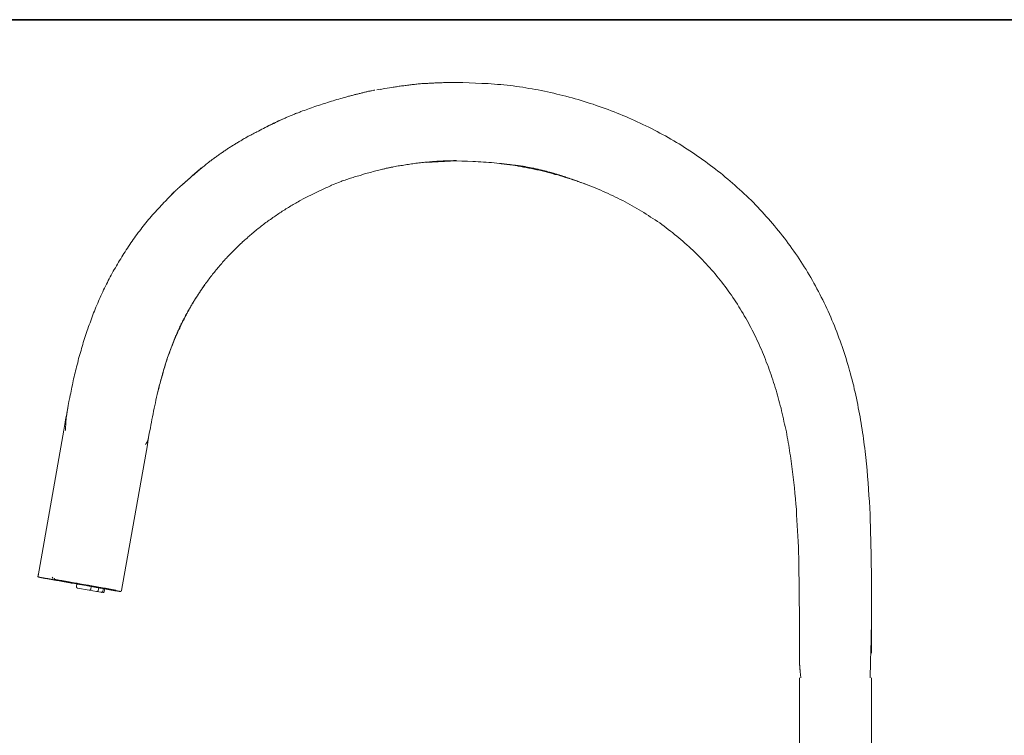
# Model space of a CAD drawing. Units: inches. Extents: x -594 to 823, y -649 to 476.
# Drawn here: x 280 to 494, y 152 to 308 of the extents above; entities that cross this region are included whole.
import ezdxf

# ---------------------------------------------------------------- set-up
doc = ezdxf.new("R2010")
doc.units = ezdxf.units.IN
doc.header["$MEASUREMENT"] = 0
doc.layers.add('图层 1', color=7, linetype='Continuous')

msp = doc.modelspace()

# ---------------------------------------------------------------- linework, layer by layer
at = {"layer": '图层 1', "color": 7, "lineweight": 35}
msp.add_lwpolyline([(823.26, -607.81), (-590.13, -607.81), (-590.13, 307.69), (823.26, 307.69), (823.26, -607.81)], dxfattribs=at)
at = {"layer": '图层 1', "color": 7, "lineweight": 9}
for points in [[(374.93, 294.05), (373.88, 294.05), (373.37, 294.05), (372.83, 294.02), (372.32, 294.02), (372.05, 294.02), (371.78, 293.99), (371.54, 293.99), (371.27, 293.99), (371, 293.99), (370.76, 293.95), (370.49, 293.95), (370.22, 293.95), (369.95, 293.92), (369.71, 293.92), (369.44, 293.92), (369.16, 293.89), (368.93, 293.89), (368.66, 293.85), (368.38, 293.85), (368.15, 293.82), (367.88, 293.82), (367.6, 293.79), (367.37, 293.79), (367.1, 293.75), (366.83, 293.72), (366.59, 293.72), (366.32, 293.69), (366.05, 293.65), (365.81, 293.62), (365.53, 293.62), (365.3, 293.58), (365.03, 293.55), (364.75, 293.51), (364.52, 293.48), (364.25, 293.45), (363.97, 293.41), (363.74, 293.38), (363.47, 293.34), (363.23, 293.31), (362.96, 293.28), (362.68, 293.24), (362.45, 293.21), (362.18, 293.17), (361.9, 293.11), (361.67, 293.07), (361.4, 293.04), (361.16, 293), (360.89, 292.97), (360.38, 292.87), (359.87, 292.8), (359.33, 292.7), (358.31, 292.53)], [(465.07, 170.02), (465.07, 175.51), (465.07, 178.26), (465.07, 181.01), (465.07, 183.76), (465.04, 186.51), (465.04, 187.87), (465, 189.26), (465, 190.61), (464.97, 191.97), (464.93, 193.36), (464.9, 194.72), (464.86, 196.11), (464.83, 197.47), (464.76, 198.85), (464.73, 200.21), (464.66, 201.57), (464.59, 202.96), (464.49, 204.32), (464.42, 205.71), (464.32, 207.07), (464.18, 208.42), (464.09, 209.82), (463.95, 211.17), (463.81, 212.53), (463.71, 213.2), (463.64, 213.88), (463.58, 214.56), (463.48, 215.28), (463.41, 215.96), (463.3, 216.63), (463.2, 217.31), (463.1, 217.99), (463, 218.67), (462.9, 219.35), (462.8, 220.03), (462.66, 220.71), (462.56, 221.39), (462.42, 222.07), (462.32, 222.71), (462.18, 223.38), (462.05, 224.06), (461.91, 224.74), (461.78, 225.42), (461.61, 226.1), (461.47, 226.74), (461.3, 227.43), (461.17, 228.1), (461, 228.75), (460.83, 229.43), (460.66, 230.1), (460.49, 230.75), (460.28, 231.43), (460.12, 232.07), (459.91, 232.75), (459.71, 233.39), (459.54, 234.04), (459.3, 234.72), (459.1, 235.36), (458.89, 236), (458.65, 236.65), (458.45, 237.29), (458.22, 237.94), (457.98, 238.58), (457.74, 239.23), (457.5, 239.87), (457.23, 240.52), (457, 241.16), (456.73, 241.81), (456.45, 242.42), (456.18, 243.06), (455.91, 243.67), (455.64, 244.32), (455.33, 244.93), (455.06, 245.57), (454.75, 246.19), (454.45, 246.79), (454.14, 247.41), (453.84, 248.02), (453.53, 248.63), (453.19, 249.24), (452.89, 249.85), (452.55, 250.46), (452.21, 251.04), (451.87, 251.65), (451.5, 252.22), (451.16, 252.83), (450.82, 253.41), (450.45, 253.99), (450.08, 254.57), (449.7, 255.14), (449.33, 255.72), (448.96, 256.3), (448.55, 256.87), (448.18, 257.41), (447.77, 257.99), (447.36, 258.53), (446.95, 259.08), (446.55, 259.65), (446.14, 260.2), (445.73, 260.74), (445.29, 261.28), (444.85, 261.79), (444.44, 262.34), (444, 262.88), (443.56, 263.38), (443.08, 263.93), (442.65, 264.44), (442.2, 264.95), (441.73, 265.46), (441.29, 265.96), (440.81, 266.47), (440.34, 266.95), (439.86, 267.46), (439.39, 267.93), (438.88, 268.44), (438.4, 268.92), (437.9, 269.39), (437.42, 269.87), (436.91, 270.34), (436.4, 270.78), (435.89, 271.25), (435.38, 271.73), (434.88, 272.17), (434.33, 272.61), (433.82, 273.06), (433.28, 273.5), (432.77, 273.94), (432.23, 274.38), (431.68, 274.78), (431.14, 275.23), (430.6, 275.64), (430.06, 276.04), (429.52, 276.45), (428.97, 276.86), (428.4, 277.27), (427.85, 277.67), (427.28, 278.04), (426.7, 278.45), (426.16, 278.82), (425.58, 279.19), (425, 279.57), (424.43, 279.94), (423.82, 280.32), (423.24, 280.69), (422.67, 281.03), (422.09, 281.37), (421.48, 281.74), (420.9, 282.08), (420.29, 282.42), (419.68, 282.72), (419.07, 283.06), (418.49, 283.4), (417.88, 283.7), (417.27, 284.01), (416.66, 284.32), (416.05, 284.63), (415.41, 284.93), (414.79, 285.23), (414.18, 285.51), (413.54, 285.81), (412.93, 286.08), (412.28, 286.35), (411.67, 286.63), (411.03, 286.9), (410.38, 287.17), (409.77, 287.41), (409.13, 287.68), (408.48, 287.91), (407.84, 288.15), (407.19, 288.39), (406.55, 288.63), (405.9, 288.86), (405.26, 289.07), (404.61, 289.3), (403.94, 289.51), (403.29, 289.71), (402.65, 289.92), (402, 290.12), (401.33, 290.32), (400.68, 290.49), (400, 290.7), (399.36, 290.87), (398.68, 291.04), (398.03, 291.2), (397.36, 291.38), (396.68, 291.54), (396.03, 291.71), (395.35, 291.85), (394.68, 291.99), (394, 292.16), (393.32, 292.29), (392.67, 292.43), (391.99, 292.53), (391.31, 292.67), (390.64, 292.76), (389.96, 292.9), (389.28, 293), (388.6, 293.11), (387.92, 293.17), (387.25, 293.28), (386.57, 293.38), (385.89, 293.45), (385.21, 293.51), (384.5, 293.58), (383.82, 293.62), (383.14, 293.69), (382.46, 293.72), (381.79, 293.79), (381.1, 293.82), (380.4, 293.85), (379.04, 293.92), (377.68, 293.99), (376.29, 294.02), (374.93, 294.05)], [(357.19, 292.39), (356.85, 292.32), (356.48, 292.26), (356.31, 292.22), (356.14, 292.19), (355.97, 292.16), (355.8, 292.12), (355.63, 292.05), (355.43, 292.02), (355.26, 291.99), (355.09, 291.95), (354.89, 291.92), (354.71, 291.85), (354.55, 291.82), (354.34, 291.79), (354.17, 291.75), (353.97, 291.68), (353.8, 291.65), (353.6, 291.58), (353.39, 291.54), (353.22, 291.51), (353.02, 291.44), (352.82, 291.41), (352.65, 291.34), (352.44, 291.31), (352.24, 291.24), (352.07, 291.2), (351.86, 291.14), (351.66, 291.1), (351.46, 291.04), (351.29, 290.97), (351.08, 290.94), (350.88, 290.87), (350.48, 290.76), (350.1, 290.66), (349.7, 290.53), (349.32, 290.43), (348.91, 290.32), (348.51, 290.19), (348.13, 290.08), (347.73, 289.95), (347.32, 289.81), (346.91, 289.71), (346.54, 289.58), (346.13, 289.44), (345.76, 289.34), (345.35, 289.2), (344.94, 289.07), (344.57, 288.94), (344.16, 288.8), (343.79, 288.66), (343.38, 288.53), (343.01, 288.39), (342.6, 288.26), (342.23, 288.12), (341.86, 287.98), (341.45, 287.85), (341.08, 287.71), (340.87, 287.61), (340.7, 287.54), (340.5, 287.47), (340.33, 287.41), (340.13, 287.34), (339.92, 287.27), (339.75, 287.17), (339.55, 287.1), (339.38, 287.03), (339.18, 286.96), (339.01, 286.9), (338.81, 286.79), (338.63, 286.73), (338.43, 286.66), (338.26, 286.56), (338.06, 286.49), (337.89, 286.42), (337.72, 286.32), (337.51, 286.25), (337.34, 286.18), (337.14, 286.08), (336.97, 286.01), (336.8, 285.95), (336.6, 285.85), (336.26, 285.68), (335.88, 285.51), (335.55, 285.33), (335.17, 285.17), (334.84, 285), (334.46, 284.82), (334.12, 284.66), (333.75, 284.49), (333.04, 284.15)], [(357.19, 292.39), (356.95, 292.36)], [(358.31, 292.6), (357.6, 292.43)], [(337.48, 286.22), (336.7, 285.85), (335.95, 285.51), (335.58, 285.33), (335.21, 285.13), (334.84, 284.96), (334.46, 284.79), (334.09, 284.63), (333.72, 284.42), (333.38, 284.25), (333, 284.05), (332.63, 283.88), (332.26, 283.67), (331.89, 283.5), (331.51, 283.3), (331.34, 283.2), (331.14, 283.13), (330.97, 283.03), (330.77, 282.92), (330.6, 282.82), (330.43, 282.72), (330.22, 282.62), (330.05, 282.52), (329.88, 282.45), (329.68, 282.35), (329.51, 282.25), (329.31, 282.15), (329.14, 282.05), (328.97, 281.94), (328.8, 281.84), (328.6, 281.74), (328.42, 281.64), (328.25, 281.54), (328.05, 281.4), (327.88, 281.3), (327.71, 281.2), (327.54, 281.09), (327.34, 280.99), (327.17, 280.89), (327, 280.79), (326.83, 280.65), (326.66, 280.55), (326.46, 280.45), (326.29, 280.35), (326.12, 280.21), (325.95, 280.11), (325.78, 280.01), (325.61, 279.91), (325.4, 279.77), (325.24, 279.67), (325.06, 279.57), (324.89, 279.44), (324.73, 279.33), (324.56, 279.19), (324.39, 279.09), (324.22, 278.99), (324.05, 278.85), (323.88, 278.75), (323.71, 278.62), (323.54, 278.52), (323.37, 278.38), (323.2, 278.28), (323.03, 278.14), (322.86, 278.01), (322.69, 277.91), (322.52, 277.77), (322.35, 277.67), (322.18, 277.53), (322.01, 277.4), (321.84, 277.3), (321.71, 277.16), (321.54, 277.03), (321.36, 276.92), (321.2, 276.79), (321.03, 276.65), (320.86, 276.52), (320.72, 276.42), (320.55, 276.28), (320.38, 276.14), (320.21, 276.01), (320.08, 275.87), (319.91, 275.74), (319.74, 275.64), (319.57, 275.5), (319.43, 275.36), (319.26, 275.23), (319.1, 275.09), (318.79, 274.82), (318.48, 274.55), (318.14, 274.28), (317.84, 274.01), (317.53, 273.74), (317.23, 273.46), (316.92, 273.19), (316.58, 272.92), (315.97, 272.38), (315.36, 271.84)], [(354.24, 273.97), (354.89, 274.18), (355.5, 274.34), (355.84, 274.41), (356.14, 274.51), (356.44, 274.59), (356.79, 274.69), (357.09, 274.75), (357.39, 274.85), (357.73, 274.92), (358.04, 274.99), (358.34, 275.09), (358.68, 275.16), (358.82, 275.19), (358.99, 275.23), (359.16, 275.26), (359.33, 275.29), (359.46, 275.36), (359.63, 275.4), (359.8, 275.43), (359.94, 275.46), (360.11, 275.5), (360.27, 275.53), (360.45, 275.57), (360.58, 275.6), (360.75, 275.64), (360.92, 275.64), (361.09, 275.67), (361.23, 275.7), (361.57, 275.77), (361.87, 275.84), (362.21, 275.91), (362.52, 275.94), (362.85, 276.01), (363.16, 276.04), (363.5, 276.11), (363.8, 276.18), (364.15, 276.21), (364.48, 276.25), (364.79, 276.31), (365.13, 276.35), (365.43, 276.38), (365.77, 276.45), (366.08, 276.48), (366.42, 276.52), (366.76, 276.55), (367.06, 276.59), (367.4, 276.65), (367.71, 276.69), (368.05, 276.72), (368.38, 276.72), (368.69, 276.75), (369.03, 276.79), (369.37, 276.82), (369.68, 276.86), (369.84, 276.86), (370.01, 276.86), (370.18, 276.89), (370.32, 276.89), (370.66, 276.92), (371, 276.92), (371.3, 276.96), (371.64, 276.96), (371.98, 276.99), (372.29, 276.99), (372.62, 276.99), (372.97, 277.03), (373.27, 277.03), (373.61, 277.03), (374.25, 277.06), (374.93, 277.09)], [(368.35, 276.69), (374.93, 276.99)], [(374.93, 276.99), (376.09, 276.96), (377.27, 276.92), (378.43, 276.89), (379, 276.86), (379.62, 276.82), (380.19, 276.79), (380.77, 276.75), (381.35, 276.72), (381.92, 276.69), (382.53, 276.62), (383.11, 276.59), (383.68, 276.52), (384.26, 276.45), (384.84, 276.38), (385.42, 276.31), (385.99, 276.25), (386.6, 276.14), (387.18, 276.07), (387.76, 275.97), (388.33, 275.87), (388.91, 275.77), (389.49, 275.67), (390.06, 275.57), (390.64, 275.43), (391.18, 275.33), (391.76, 275.19), (392.33, 275.09), (392.91, 274.96), (393.49, 274.82), (394.07, 274.69), (394.61, 274.55), (395.19, 274.38), (395.76, 274.24), (396.3, 274.07), (396.88, 273.94), (397.46, 273.77), (398, 273.6), (398.58, 273.43), (399.12, 273.26), (399.7, 273.09), (400.24, 272.88), (400.79, 272.72), (401.36, 272.51), (401.9, 272.34), (402.45, 272.14), (402.99, 271.93), (403.53, 271.73), (404.07, 271.49), (404.65, 271.29), (405.19, 271.05), (405.7, 270.85), (406.24, 270.61), (406.78, 270.38), (407.33, 270.14), (407.87, 269.9), (408.38, 269.66), (408.92, 269.39), (409.43, 269.15), (409.97, 268.88), (410.48, 268.65), (411.03, 268.37), (411.53, 268.1), (412.05, 267.83), (412.55, 267.52), (413.06, 267.25), (413.57, 266.95), (414.08, 266.68), (414.59, 266.37), (415.1, 266.07), (415.61, 265.76), (416.08, 265.46), (416.59, 265.15), (417.07, 264.81), (417.57, 264.51), (418.05, 264.17), (418.53, 263.83), (419.04, 263.52), (419.51, 263.18), (419.99, 262.81), (420.42, 262.47), (420.9, 262.13), (421.38, 261.76), (421.85, 261.42), (422.29, 261.04), (422.73, 260.67), (423.21, 260.3), (423.65, 259.92), (424.09, 259.55), (424.53, 259.14), (424.97, 258.77), (425.42, 258.36), (425.82, 257.95), (426.26, 257.58), (426.67, 257.18), (427.11, 256.77), (427.52, 256.33), (427.92, 255.92), (428.33, 255.51), (428.73, 255.07), (429.14, 254.67), (429.52, 254.23), (429.92, 253.79), (430.3, 253.34), (430.7, 252.9), (431.08, 252.46), (431.45, 251.98), (431.82, 251.54), (432.16, 251.1), (432.53, 250.63), (432.91, 250.15), (433.25, 249.71), (433.59, 249.24), (433.93, 248.76), (434.27, 248.29), (434.61, 247.81), (434.94, 247.3), (435.28, 246.83), (435.59, 246.35), (435.93, 245.85), (436.24, 245.33), (436.54, 244.86), (436.84, 244.35), (437.15, 243.84), (437.42, 243.33), (437.73, 242.83), (438.03, 242.32), (438.3, 241.81), (438.57, 241.3), (438.84, 240.79), (439.12, 240.25), (439.39, 239.74), (439.62, 239.2), (439.9, 238.69), (440.13, 238.14), (440.4, 237.63), (440.64, 237.09), (440.88, 236.55), (441.12, 236), (441.35, 235.46), (441.56, 234.95), (441.8, 234.41), (442, 233.87), (442.2, 233.29), (442.44, 232.75), (442.65, 232.21), (442.81, 231.66), (443.02, 231.12), (443.22, 230.55), (443.43, 230), (443.59, 229.46), (443.76, 228.88), (443.97, 228.34), (444.14, 227.77), (444.31, 227.22), (444.48, 226.64), (444.61, 226.1), (444.78, 225.52), (444.95, 224.95), (445.09, 224.4), (445.22, 223.83), (445.39, 223.25), (445.53, 222.71), (445.66, 222.13), (445.8, 221.55), (445.94, 220.98), (446.03, 220.4), (446.17, 219.82), (446.31, 219.28), (446.41, 218.7), (446.55, 218.13), (446.65, 217.55), (446.75, 216.97), (446.85, 216.4), (446.95, 215.82), (447.06, 215.24), (447.16, 214.67), (447.26, 214.09), (447.33, 213.51), (447.43, 212.93), (447.53, 212.36), (447.6, 211.75), (447.77, 210.6), (447.91, 209.44), (448.04, 208.29), (448.18, 207.1), (448.31, 205.95), (448.41, 204.79), (448.51, 203.6), (448.62, 202.45), (448.72, 201.3), (448.78, 200.11), (448.85, 198.96), (448.92, 197.77), (448.99, 196.62), (449.06, 195.43), (449.09, 194.28), (449.16, 193.09), (449.19, 191.93), (449.23, 190.75), (449.26, 189.59), (449.29, 188.41), (449.29, 187.26), (449.33, 186.07), (449.33, 184.92), (449.36, 183.73), (449.36, 181.39), (449.4, 179.04), (449.4, 176.7), (449.4, 174.36), (449.4, 169.68)], [(384.23, 276.45), (384.4, 276.42), (384.47, 276.42), (384.53, 276.42), (384.63, 276.42), (384.7, 276.38), (384.8, 276.38), (384.87, 276.38), (384.94, 276.38), (384.98, 276.35), (385.01, 276.35), (385.07, 276.35), (385.11, 276.35), (385.14, 276.35), (385.21, 276.35), (385.25, 276.35), (385.28, 276.31), (385.35, 276.31), (385.38, 276.31), (385.45, 276.31), (385.48, 276.31), (385.55, 276.31), (385.58, 276.28), (385.65, 276.28), (385.72, 276.28), (385.76, 276.28), (385.82, 276.28), (385.86, 276.25), (385.92, 276.25), (385.99, 276.25), (386.06, 276.25), (386.09, 276.25), (386.16, 276.25), (386.23, 276.21), (386.3, 276.21), (386.36, 276.21), (386.4, 276.21), (386.47, 276.21), (386.54, 276.18), (386.6, 276.18), (386.67, 276.18), (386.74, 276.18), (386.81, 276.14), (386.87, 276.14), (386.94, 276.14), (387.01, 276.14), (387.11, 276.11), (387.18, 276.11), (387.25, 276.11), (387.32, 276.11), (387.38, 276.07), (387.45, 276.07), (387.55, 276.07), (387.62, 276.07), (387.69, 276.04), (387.76, 276.04), (387.86, 276.04), (387.92, 276.01), (388.03, 276.01), (388.1, 276.01), (388.17, 275.97), (388.26, 275.97), (388.33, 275.97), (388.43, 275.94), (388.5, 275.94), (388.6, 275.94), (388.67, 275.91), (388.77, 275.91), (388.84, 275.91), (388.94, 275.87), (389.01, 275.87), (389.11, 275.84), (389.18, 275.84), (389.28, 275.84), (389.38, 275.8), (389.45, 275.8), (389.55, 275.77), (389.65, 275.77), (389.73, 275.77), (389.83, 275.74), (390, 275.7), (390.2, 275.67), (390.36, 275.64), (390.54, 275.6), (390.74, 275.57), (390.91, 275.53), (391.12, 275.5), (391.31, 275.46), (391.49, 275.43), (391.69, 275.4), (391.86, 275.36), (392.07, 275.29), (392.23, 275.26), (392.44, 275.23), (392.61, 275.19), (392.81, 275.16), (392.98, 275.09), (393.15, 275.06), (393.35, 275.02), (393.52, 274.96), (393.73, 274.92), (393.9, 274.88), (394.07, 274.82), (394.27, 274.78), (394.44, 274.75), (394.61, 274.69), (394.78, 274.65), (394.98, 274.59), (395.15, 274.55), (395.32, 274.48), (395.49, 274.45), (395.66, 274.41), (395.83, 274.34), (396, 274.31), (396.17, 274.24), (396.34, 274.21), (396.51, 274.14), (396.68, 274.11), (396.85, 274.04), (397.02, 274.01), (397.19, 273.94), (397.36, 273.9), (397.49, 273.83), (397.66, 273.8), (397.83, 273.74), (398, 273.7), (398.14, 273.63), (398.3, 273.6), (398.48, 273.53), (398.61, 273.5), (398.78, 273.43), (398.92, 273.36), (399.09, 273.33), (399.26, 273.26), (399.39, 273.23), (399.53, 273.16), (399.7, 273.12), (399.83, 273.06), (400, 273.02), (400.14, 272.95), (400.27, 272.92), (400.45, 272.85), (400.58, 272.82), (400.72, 272.75), (400.85, 272.72), (401.02, 272.65), (401.16, 272.61), (401.29, 272.55), (401.43, 272.51), (401.56, 272.44), (401.7, 272.41), (401.87, 272.34), (402, 272.31), (402.14, 272.24), (402.41, 272.14), (402.68, 272.03), (402.96, 271.93), (403.5, 271.73)], [(307.76, 215.28), (307.97, 216.54), (308.17, 217.75), (308.41, 218.98), (308.51, 219.58), (308.65, 220.2), (308.75, 220.81), (308.88, 221.42), (308.99, 222.03), (309.12, 222.64), (309.22, 223.25), (309.36, 223.86), (309.5, 224.47), (309.63, 225.05), (309.76, 225.66), (309.9, 226.27), (310.07, 226.88), (310.21, 227.49), (310.34, 228.1), (310.51, 228.68), (310.68, 229.29), (310.85, 229.9), (311.02, 230.48), (311.19, 231.09), (311.36, 231.7), (311.53, 232.28), (311.73, 232.89), (311.94, 233.46), (312.1, 234.04), (312.31, 234.65), (312.44, 234.92), (312.54, 235.22), (312.65, 235.53), (312.75, 235.8), (312.85, 236.11), (312.95, 236.41), (313.09, 236.68), (313.19, 236.99), (313.29, 237.26), (313.43, 237.57), (313.53, 237.84), (313.67, 238.14), (313.76, 238.41), (313.9, 238.72), (314.01, 238.99), (314.14, 239.26), (314.28, 239.57), (314.38, 239.84), (314.51, 240.15), (314.65, 240.42), (314.79, 240.69), (314.92, 240.99), (315.06, 241.27), (315.2, 241.54), (315.33, 241.81), (315.47, 242.11), (315.6, 242.38), (315.73, 242.65), (315.87, 242.93), (316.01, 243.2), (316.17, 243.47), (316.31, 243.78), (316.45, 244.05), (316.62, 244.32), (316.75, 244.59), (316.92, 244.86), (317.06, 245.14), (317.23, 245.41), (317.36, 245.68), (317.53, 245.91), (317.7, 246.19), (317.84, 246.45), (318.01, 246.73), (318.18, 247), (318.35, 247.27), (318.52, 247.51), (318.69, 247.78), (318.86, 248.05), (319.03, 248.32), (319.2, 248.56), (319.36, 248.83), (319.53, 249.07), (319.7, 249.34), (319.87, 249.58), (320.08, 249.85), (320.25, 250.09), (320.42, 250.36), (320.62, 250.6), (320.79, 250.87), (320.96, 251.1), (321.16, 251.38), (321.33, 251.61), (321.54, 251.85), (321.74, 252.09), (321.91, 252.36), (322.11, 252.6), (322.32, 252.83), (322.52, 253.07), (322.69, 253.31), (322.89, 253.55), (323.1, 253.79), (323.3, 254.02), (323.51, 254.26), (323.71, 254.5), (323.91, 254.73), (324.11, 254.97), (324.32, 255.21), (324.52, 255.45), (324.73, 255.69), (324.96, 255.89), (325.16, 256.13), (325.37, 256.36), (325.57, 256.57), (325.81, 256.8), (326.02, 257.04), (326.22, 257.24), (326.46, 257.48), (326.66, 257.68), (326.9, 257.92), (327.1, 258.13), (327.34, 258.33), (327.58, 258.57), (327.78, 258.77), (328.02, 258.98), (328.25, 259.21), (328.46, 259.42), (328.69, 259.62), (328.93, 259.82), (329.17, 260.03), (329.41, 260.23), (329.65, 260.47), (329.85, 260.67), (330.09, 260.87), (330.32, 261.04), (330.56, 261.25), (330.8, 261.45), (331.04, 261.65), (331.31, 261.86), (331.55, 262.07), (331.78, 262.24), (332.02, 262.43), (332.26, 262.64), (332.49, 262.84), (332.77, 263.02), (333, 263.21), (333.24, 263.38), (333.51, 263.59), (333.75, 263.76), (333.99, 263.96), (334.25, 264.13), (334.5, 264.3), (334.77, 264.51), (335, 264.68), (335.28, 264.84), (335.51, 265.02), (335.78, 265.22), (336.02, 265.39), (336.29, 265.56), (336.56, 265.73), (336.8, 265.9), (337.07, 266.07), (337.34, 266.24), (337.62, 266.4), (337.85, 266.57), (338.13, 266.71), (338.4, 266.88), (338.67, 267.05), (338.94, 267.22), (339.21, 267.36), (339.45, 267.52), (339.72, 267.7), (339.99, 267.83), (340.26, 268), (340.53, 268.13), (340.81, 268.31), (341.08, 268.44), (341.62, 268.75), (342.2, 269.02), (342.74, 269.32), (343.28, 269.59), (343.86, 269.87), (344.4, 270.14), (344.98, 270.41), (345.52, 270.68), (346.1, 270.95), (346.67, 271.22), (346.95, 271.33), (347.22, 271.46), (347.52, 271.6), (347.79, 271.73), (348.1, 271.84), (348.37, 271.97), (348.68, 272.07), (348.95, 272.2), (349.25, 272.31), (349.53, 272.41), (349.83, 272.55), (350.1, 272.65), (350.41, 272.75), (350.71, 272.85), (350.98, 272.95), (351.29, 273.06), (351.59, 273.16), (351.86, 273.26), (352.17, 273.33), (352.48, 273.43), (352.78, 273.53), (353.05, 273.6), (353.36, 273.67), (353.66, 273.77), (354.27, 273.9)], [(319.57, 275.53), (319.5, 275.46), (319.4, 275.4), (319.3, 275.33), (319.26, 275.29), (319.23, 275.26), (319.2, 275.23), (319.13, 275.16), (319.1, 275.12), (319.06, 275.09), (318.99, 275.06), (318.96, 275.02), (318.92, 274.99), (318.89, 274.96), (318.82, 274.92), (318.79, 274.88), (318.76, 274.82), (318.69, 274.78), (318.65, 274.75), (318.58, 274.72), (318.55, 274.69), (318.52, 274.65), (318.48, 274.62), (318.45, 274.59), (318.42, 274.55), (318.38, 274.55), (318.35, 274.51), (318.35, 274.48), (318.31, 274.48), (318.28, 274.45), (318.28, 274.41), (318.25, 274.41), (318.21, 274.38), (318.18, 274.38), (318.18, 274.34), (318.14, 274.31), (318.11, 274.31), (318.08, 274.28), (318.08, 274.24), (318.04, 274.24), (318.01, 274.21), (317.98, 274.18), (317.94, 274.14), (317.91, 274.11), (317.87, 274.11), (317.87, 274.07), (317.84, 274.04), (317.8, 274.01), (317.77, 274.01), (317.73, 273.97), (317.73, 273.94), (317.7, 273.94), (317.67, 273.9), (317.64, 273.87), (317.6, 273.83), (317.57, 273.8), (317.53, 273.77), (317.5, 273.74), (317.46, 273.74), (317.43, 273.7), (317.43, 273.67), (317.4, 273.63), (317.36, 273.63), (317.33, 273.6), (317.3, 273.56), (317.26, 273.53), (317.26, 273.5), (317.23, 273.5), (317.19, 273.46), (317.16, 273.43), (317.13, 273.4), (317.1, 273.4), (317.06, 273.36), (317.02, 273.33), (316.99, 273.29), (316.99, 273.26), (316.96, 273.23), (316.92, 273.23), (316.89, 273.19), (316.82, 273.12), (316.75, 273.09), (316.69, 273.02), (316.65, 272.95), (316.58, 272.92), (316.51, 272.85), (316.45, 272.78), (316.38, 272.75), (316.25, 272.61), (316.11, 272.51), (316.01, 272.38), (315.94, 272.34), (315.87, 272.28), (315.8, 272.2), (315.73, 272.17), (315.67, 272.1), (315.6, 272.03), (315.57, 272), (315.53, 271.97), (315.5, 271.93), (315.47, 271.9), (315.43, 271.9), (315.39, 271.87), (315.36, 271.84), (315.33, 271.8), (315.29, 271.8), (315.26, 271.77), (315.23, 271.73), (315.23, 271.7), (315.2, 271.66), (315.16, 271.66), (315.12, 271.63), (315.09, 271.6), (315.06, 271.56), (315.02, 271.56), (314.99, 271.53), (314.99, 271.49), (314.95, 271.46), (314.92, 271.46), (314.89, 271.43), (314.85, 271.39), (314.82, 271.39), (314.82, 271.36), (314.79, 271.33), (314.75, 271.29), (314.72, 271.29), (314.68, 271.25), (314.68, 271.22), (314.65, 271.22), (314.61, 271.19), (314.58, 271.15), (314.55, 271.15), (314.55, 271.12), (314.51, 271.09), (314.48, 271.05), (314.45, 271.05), (314.45, 271.02), (314.41, 271.02), (314.38, 270.98), (314.34, 270.95), (314.31, 270.92), (314.28, 270.89), (314.24, 270.89), (314.24, 270.85), (314.21, 270.82), (314.17, 270.82), (314.17, 270.78), (314.14, 270.75), (314.11, 270.75), (314.11, 270.71), (314.07, 270.71), (314.04, 270.68), (314.01, 270.65), (313.97, 270.61), (313.94, 270.61), (313.94, 270.58), (313.9, 270.55), (313.87, 270.51), (313.84, 270.51), (313.8, 270.44), (313.76, 270.41), (313.7, 270.38), (313.67, 270.34), (313.63, 270.31), (313.6, 270.27), (313.53, 270.24), (313.49, 270.21), (313.46, 270.14), (313.43, 270.1), (313.39, 270.07), (313.36, 270.03), (313.29, 270), (313.26, 269.97), (313.22, 269.93), (313.16, 269.87), (313.06, 269.8), (312.99, 269.7)], [(313.57, 270.24), (312.95, 269.59), (312.31, 268.92), (311.7, 268.27), (311.36, 267.93), (311.05, 267.63), (310.75, 267.29), (310.44, 266.95), (310.13, 266.61), (309.83, 266.27), (309.53, 265.93), (309.22, 265.62), (308.91, 265.28), (308.61, 264.95), (308.31, 264.57), (308.04, 264.24), (307.73, 263.89), (307.43, 263.55), (307.15, 263.18), (306.88, 262.84), (306.58, 262.47), (306.31, 262.13), (306.03, 261.76), (305.76, 261.42), (305.49, 261.04), (305.22, 260.67), (304.95, 260.3), (304.68, 259.92), (304.44, 259.55), (304.17, 259.18), (303.93, 258.81), (303.66, 258.43), (303.42, 258.06), (303.15, 257.68), (302.91, 257.27), (302.68, 256.9), (302.44, 256.53), (302.2, 256.13), (301.97, 255.75), (301.72, 255.38), (301.49, 254.97), (301.25, 254.57), (301.05, 254.19), (300.81, 253.79), (300.57, 253.41), (300.37, 253.01), (300.13, 252.6), (299.93, 252.19), (299.72, 251.79), (299.49, 251.41), (299.28, 251), (299.08, 250.6), (298.87, 250.19), (298.67, 249.78), (298.47, 249.37), (298.27, 248.97), (298.1, 248.56), (297.89, 248.15), (297.69, 247.71), (297.52, 247.3), (297.32, 246.9), (297.15, 246.49), (296.97, 246.09), (296.81, 245.64), (296.6, 245.23), (296.43, 244.79), (296.27, 244.38), (296.09, 243.98), (295.93, 243.54), (295.79, 243.13), (295.62, 242.69), (295.45, 242.28), (295.31, 241.84), (295.15, 241.4), (295.01, 240.99), (294.84, 240.55), (294.7, 240.15), (294.57, 239.7), (294.4, 239.26), (294.26, 238.82), (294.13, 238.41), (293.99, 237.97), (293.85, 237.53), (293.72, 237.09), (293.58, 236.65), (293.48, 236.24), (293.35, 235.8), (293.21, 235.36), (293.11, 234.92), (292.97, 234.48), (292.84, 234.04), (292.73, 233.6), (292.63, 233.16), (292.49, 232.72), (292.4, 232.28), (292.3, 231.84), (292.19, 231.39), (292.09, 230.95), (291.96, 230.51), (291.86, 230.07), (291.75, 229.63), (291.68, 229.18), (291.58, 228.75), (291.48, 228.31), (291.38, 227.87), (291.28, 227.43), (291.21, 226.98), (291.11, 226.54), (291.01, 226.07), (290.94, 225.62), (290.73, 224.74), (290.56, 223.86), (290.43, 222.94), (290.26, 222.07), (290.09, 221.18), (289.92, 220.26), (289.61, 218.5)], [(310.04, 226.81), (310.24, 227.56), (310.31, 227.93), (310.41, 228.31), (310.51, 228.71), (310.61, 229.08), (310.71, 229.46), (310.81, 229.83), (310.88, 230.03), (310.92, 230.24), (310.99, 230.41), (311.02, 230.62), (311.08, 230.82), (311.12, 230.98), (311.19, 231.19), (311.26, 231.39), (311.29, 231.56), (311.36, 231.77), (311.43, 231.97), (311.46, 232.14), (311.53, 232.34), (311.6, 232.55), (311.66, 232.72), (311.7, 232.92), (311.76, 233.12), (311.83, 233.33), (311.9, 233.5), (311.97, 233.7), (312.04, 233.9), (312.1, 234.07), (312.14, 234.28), (312.21, 234.48), (312.27, 234.65), (312.34, 234.85), (312.41, 235.06), (312.48, 235.26), (312.54, 235.43), (312.61, 235.63), (312.68, 235.84), (312.78, 236), (312.85, 236.21), (312.92, 236.41), (312.99, 236.59), (313.06, 236.78), (313.12, 236.99), (313.22, 237.16), (313.29, 237.36), (313.36, 237.57), (313.43, 237.77), (313.53, 237.94), (313.6, 238.14), (313.67, 238.35), (313.76, 238.52), (313.84, 238.72), (313.9, 238.89), (314.01, 239.09), (314.07, 239.3), (314.17, 239.47), (314.24, 239.67), (314.34, 239.87), (314.41, 240.04), (314.51, 240.25), (314.61, 240.42), (314.68, 240.62), (314.79, 240.82), (314.85, 240.99), (314.95, 241.2), (315.06, 241.37), (315.12, 241.57), (315.23, 241.74), (315.33, 241.94), (315.43, 242.11), (315.5, 242.32), (315.6, 242.48), (315.7, 242.69), (315.8, 242.86), (315.9, 243.06), (315.97, 243.23), (316.07, 243.4), (316.17, 243.6), (316.28, 243.78), (316.38, 243.95), (316.48, 244.15), (316.58, 244.32), (316.69, 244.49), (316.79, 244.69), (316.89, 244.86), (316.99, 245.03), (317.1, 245.2), (317.19, 245.37), (317.3, 245.57), (317.4, 245.74), (317.5, 245.91), (317.6, 246.09), (317.7, 246.25), (317.8, 246.42), (317.91, 246.59), (318.01, 246.76), (318.11, 246.93), (318.21, 247.1), (318.31, 247.27), (318.42, 247.41), (318.55, 247.58), (318.65, 247.75), (318.76, 247.91), (318.86, 248.05), (318.96, 248.22), (319.06, 248.39), (319.16, 248.53), (319.26, 248.7), (319.36, 248.83), (319.47, 248.97), (319.57, 249.14), (319.67, 249.27), (319.77, 249.44), (319.87, 249.58), (320.08, 249.85), (320.28, 250.15)], [(319.67, 249.27), (320.28, 250.15)], [(311.49, 232.17), (312.17, 234.28)], [(310.04, 226.81), (310.48, 228.58)], [(290.5, 223.49), (290.46, 223.18), (290.43, 223.02), (290.4, 222.84), (290.36, 222.71), (290.36, 222.54), (290.33, 222.47), (290.33, 222.4), (290.33, 222.3), (290.29, 222.23), (290.29, 222.17), (290.29, 222.07), (290.26, 221.99), (290.26, 221.93), (290.26, 221.83), (290.23, 221.76), (290.23, 221.69), (290.23, 221.59), (290.19, 221.52), (290.19, 221.45), (290.19, 221.39), (290.16, 221.28), (290.16, 221.21), (290.16, 221.15), (290.16, 221.04), (290.12, 220.98), (290.12, 220.91), (290.12, 220.81), (290.12, 220.74), (290.09, 220.67), (290.09, 220.57), (290.09, 220.5), (290.09, 220.44), (290.09, 220.33), (290.05, 220.26), (290.05, 220.2), (290.05, 220.09), (290.05, 220.03), (290.05, 219.96), (290.02, 219.86), (290.02, 219.79), (290.02, 219.72), (290.02, 219.62), (290.02, 219.55), (290.02, 219.48), (289.99, 219.39), (289.99, 219.22), (289.99, 219.08), (289.99, 218.91), (289.95, 218.74), (289.95, 218.43)], [(289.61, 218.5), (284.05, 186.88)], [(307.36, 215.38), (307.36, 215.41), (307.39, 215.45), (307.43, 215.48), (307.46, 215.51), (307.46, 215.55), (307.49, 215.55), (307.49, 215.58), (307.49, 215.62), (307.53, 215.62), (307.53, 215.65), (307.56, 215.65), (307.56, 215.68), (307.56, 215.72), (307.6, 215.72), (307.6, 215.75), (307.63, 215.78), (307.63, 215.82), (307.66, 215.82), (307.66, 215.85), (307.66, 215.89), (307.7, 215.89), (307.7, 215.92), (307.73, 215.96), (307.73, 215.99), (307.76, 216.02), (307.76, 216.05), (307.8, 216.09), (307.8, 216.13), (307.8, 216.16), (307.83, 216.16), (307.83, 216.19), (307.83, 216.23), (307.87, 216.26), (307.87, 216.3), (307.87, 216.33), (307.9, 216.33), (307.9, 216.36), (307.9, 216.4), (307.9, 216.43), (307.94, 216.43), (307.94, 216.46), (307.94, 216.5), (307.94, 216.54), (307.94, 216.57), (307.97, 216.57), (307.97, 216.6), (307.97, 216.63), (307.97, 216.67), (308, 216.7), (308, 216.73), (308, 216.8), (308.04, 216.83)], [(307.76, 215.28), (302.17, 183.69)], [(284.12, 187.32), (283.98, 186.61)], [(284.7, 186.47), (283.98, 186.61)], [(284.05, 186.88), (284.05, 186.85), (284.05, 186.81), (284.05, 186.78), (284.05, 186.74), (284.05, 186.71), (284.08, 186.71), (284.08, 186.68), (284.08, 186.64), (284.12, 186.64), (284.12, 186.61), (284.15, 186.61), (284.15, 186.58), (284.19, 186.58), (284.22, 186.58), (284.22, 186.54), (284.25, 186.54), (284.29, 186.54)], [(285.14, 186.4), (285.1, 186.4), (285.07, 186.4), (285.03, 186.4), (285, 186.4), (284.97, 186.4), (284.93, 186.44), (284.9, 186.44), (284.87, 186.44), (284.83, 186.44), (284.8, 186.44), (284.76, 186.44), (284.76, 186.47), (284.73, 186.47), (284.7, 186.47), (284.66, 186.47), (284.63, 186.47), (284.6, 186.47), (284.56, 186.47), (284.56, 186.51), (284.52, 186.51), (284.49, 186.51), (284.46, 186.51), (284.42, 186.51), (284.39, 186.51), (284.39, 186.54), (284.36, 186.54), (284.32, 186.54), (284.29, 186.54)], [(293.99, 184.81), (293.75, 184.88), (293.51, 184.92), (293.41, 184.95), (293.28, 184.95), (293.18, 184.98), (293.04, 184.98), (292.9, 185.02), (292.8, 185.05), (292.67, 185.05), (292.56, 185.08), (292.43, 185.12), (292.3, 185.12), (292.19, 185.15), (292.06, 185.18), (291.92, 185.18), (291.82, 185.22), (291.55, 185.25), (291.31, 185.28), (291.18, 185.32), (291.04, 185.35), (290.94, 185.35), (290.8, 185.39), (290.67, 185.42), (290.63, 185.42), (290.56, 185.42), (290.5, 185.46), (290.43, 185.46), (290.36, 185.46), (290.33, 185.49), (290.26, 185.49), (290.19, 185.49), (290.12, 185.52), (290.09, 185.52), (290.02, 185.52), (289.95, 185.52), (289.88, 185.55), (289.85, 185.55), (289.78, 185.55), (289.71, 185.59), (289.68, 185.59), (289.61, 185.59), (289.55, 185.63), (289.51, 185.63), (289.45, 185.63), (289.41, 185.63), (289.34, 185.66), (289.31, 185.66), (289.24, 185.66), (289.21, 185.66), (289.14, 185.69), (289.1, 185.69), (289.04, 185.69), (289, 185.69), (288.97, 185.73), (288.9, 185.73), (288.87, 185.73), (288.8, 185.73), (288.77, 185.76), (288.73, 185.76), (288.7, 185.76), (288.63, 185.76), (288.6, 185.8), (288.56, 185.8), (288.53, 185.8), (288.46, 185.8), (288.43, 185.8), (288.39, 185.83), (288.36, 185.83), (288.33, 185.83), (288.26, 185.83), (288.22, 185.83), (288.19, 185.86), (288.15, 185.86), (288.12, 185.86), (288.09, 185.86), (288.05, 185.86), (288.02, 185.9), (287.99, 185.9), (287.95, 185.9), (287.92, 185.9), (287.88, 185.9), (287.85, 185.9), (287.82, 185.93), (287.78, 185.93), (287.75, 185.93), (287.71, 185.93), (287.68, 185.93), (287.65, 185.93), (287.61, 185.96), (287.58, 185.96), (287.55, 185.96), (287.51, 185.96), (287.48, 185.96), (287.44, 186), (287.41, 186), (287.37, 186), (287.34, 186), (287.31, 186), (287.27, 186), (287.24, 186.03), (287.2, 186.03), (287.17, 186.03), (287.14, 186.03), (287.1, 186.03), (287.07, 186.03), (287.03, 186.07), (287, 186.07), (286.97, 186.07), (286.93, 186.07), (286.9, 186.07), (286.87, 186.07), (286.87, 186.1), (286.83, 186.1), (286.8, 186.1), (286.77, 186.1), (286.73, 186.1), (286.7, 186.1), (286.66, 186.13), (286.63, 186.13), (286.56, 186.13), (286.53, 186.13), (286.49, 186.13), (286.46, 186.17), (286.42, 186.17), (286.39, 186.17), (286.33, 186.17), (286.29, 186.17), (286.25, 186.2), (286.22, 186.2), (286.19, 186.2), (286.15, 186.2), (286.12, 186.2), (286.09, 186.23), (286.05, 186.23), (286.02, 186.23), (285.99, 186.23), (285.95, 186.23), (285.92, 186.23), (285.88, 186.27), (285.85, 186.27), (285.82, 186.27), (285.78, 186.27), (285.75, 186.27), (285.71, 186.27), (285.71, 186.3), (285.68, 186.3), (285.65, 186.3), (285.61, 186.3), (285.58, 186.3), (285.55, 186.3), (285.51, 186.34), (285.48, 186.34), (285.44, 186.34), (285.41, 186.34), (285.38, 186.34), (285.34, 186.34), (285.31, 186.37), (285.27, 186.37), (285.24, 186.37), (285.2, 186.37), (285.17, 186.37), (285.14, 186.4)], [(287.07, 186.54), (287.34, 186.3)], [(287.58, 186.27), (287.55, 186.27)], [(287.58, 186.27), (287.58, 186.23), (287.58, 186.2), (287.58, 186.17), (287.58, 186.13), (287.58, 186.1), (287.58, 186.07), (287.61, 186.07)], [(293.72, 184.98), (293.48, 185.02), (293.35, 185.05), (293.24, 185.05), (293.11, 185.08), (292.97, 185.12), (292.87, 185.12), (292.73, 185.15), (292.6, 185.18), (292.53, 185.18), (292.49, 185.18), (292.43, 185.22), (292.36, 185.22), (292.3, 185.22), (292.23, 185.25), (292.09, 185.25), (291.99, 185.28), (291.86, 185.32), (291.72, 185.32), (291.58, 185.35), (291.45, 185.39), (291.35, 185.39), (291.21, 185.42), (291.07, 185.46), (291.01, 185.46), (290.94, 185.46), (290.87, 185.49), (290.8, 185.49), (290.77, 185.49), (290.7, 185.52), (290.63, 185.52), (290.6, 185.52), (290.56, 185.52), (290.53, 185.52), (290.5, 185.55), (290.46, 185.55), (290.43, 185.55), (290.4, 185.55), (290.36, 185.55), (290.33, 185.59), (290.29, 185.59), (290.26, 185.59), (290.23, 185.59), (290.19, 185.59), (290.16, 185.59), (290.12, 185.63), (290.09, 185.63), (290.05, 185.63), (290.02, 185.63), (289.99, 185.63), (289.95, 185.63), (289.92, 185.66), (289.88, 185.66), (289.85, 185.66), (289.82, 185.66), (289.78, 185.66), (289.75, 185.66), (289.75, 185.69), (289.71, 185.69), (289.68, 185.69), (289.65, 185.69), (289.61, 185.69), (289.58, 185.69), (289.55, 185.73), (289.51, 185.73), (289.48, 185.73), (289.45, 185.73), (289.41, 185.73), (289.38, 185.73), (289.34, 185.76), (289.31, 185.76), (289.28, 185.76), (289.24, 185.76), (289.21, 185.76), (289.17, 185.76), (289.17, 185.8), (289.14, 185.8), (289.1, 185.8), (289.07, 185.8), (289.04, 185.8), (289, 185.8), (288.97, 185.83), (288.93, 185.83), (288.9, 185.83), (288.87, 185.83), (288.83, 185.83), (288.8, 185.83), (288.77, 185.86), (288.73, 185.86), (288.7, 185.86), (288.66, 185.86), (288.63, 185.86), (288.6, 185.86), (288.56, 185.9), (288.53, 185.9), (288.5, 185.9), (288.46, 185.9), (288.43, 185.9), (288.39, 185.9), (288.36, 185.93), (288.33, 185.93), (288.29, 185.93), (288.26, 185.93), (288.22, 185.93), (288.19, 185.96), (288.15, 185.96), (288.12, 185.96), (288.09, 185.96), (288.05, 185.96), (288.02, 185.96), (288.02, 186), (287.99, 186), (287.95, 186), (287.92, 186), (287.88, 186), (287.85, 186), (287.82, 186.03), (287.75, 186.03), (287.71, 186.03), (287.68, 186.03), (287.61, 186.07)], [(292.46, 185.08), (292.36, 184.51)], [(292.46, 185.08), (292.36, 184.51)], [(292.36, 184.51), (292.36, 184.47), (292.36, 184.44), (292.36, 184.4), (292.36, 184.37), (292.4, 184.37), (292.4, 184.33), (292.4, 184.3), (292.43, 184.3), (292.43, 184.27), (292.46, 184.27), (292.46, 184.23), (292.49, 184.23), (292.49, 184.2), (292.53, 184.2), (292.56, 184.2), (292.56, 184.17), (292.6, 184.17)], [(292.36, 184.51), (292.36, 184.47), (292.36, 184.44), (292.36, 184.4), (292.36, 184.37), (292.4, 184.37), (292.4, 184.33), (292.4, 184.3), (292.43, 184.3), (292.43, 184.27), (292.46, 184.27), (292.46, 184.23), (292.49, 184.23), (292.49, 184.2), (292.53, 184.2), (292.56, 184.2), (292.56, 184.17), (292.6, 184.17)], [(295.15, 183.73), (292.6, 184.17)], [(292.6, 184.17), (292.67, 184.17)], [(300.95, 183.69), (300.91, 183.69), (300.91, 183.73), (300.88, 183.73), (300.84, 183.73), (300.81, 183.73), (300.78, 183.73), (300.74, 183.73), (300.71, 183.73), (300.71, 183.76), (300.67, 183.76), (300.64, 183.76), (300.6, 183.76), (300.57, 183.76), (300.54, 183.76), (300.5, 183.79), (300.47, 183.79), (300.44, 183.79), (300.4, 183.79), (300.37, 183.79), (300.33, 183.79), (300.3, 183.83), (300.27, 183.83), (300.23, 183.83), (300.2, 183.83), (300.16, 183.83), (300.13, 183.83), (300.13, 183.86), (300.1, 183.86), (300.06, 183.86), (300.03, 183.86), (300, 183.86), (299.96, 183.86), (299.93, 183.89), (299.9, 183.89), (299.86, 183.89), (299.82, 183.89), (299.79, 183.89), (299.76, 183.89), (299.72, 183.93), (299.69, 183.93), (299.65, 183.93), (299.62, 183.93), (299.59, 183.93), (299.55, 183.93), (299.52, 183.96), (299.49, 183.96), (299.45, 183.96), (299.42, 183.96), (299.38, 183.96), (299.35, 184), (299.32, 184), (299.28, 184), (299.25, 184), (299.22, 184), (299.18, 184), (299.15, 184.03), (299.11, 184.03), (299.08, 184.03), (299.05, 184.03), (299.01, 184.03), (298.98, 184.07), (298.95, 184.07), (298.91, 184.07), (298.87, 184.07), (298.84, 184.07), (298.81, 184.07), (298.78, 184.07), (298.74, 184.1), (298.71, 184.1), (298.67, 184.1), (298.64, 184.1), (298.6, 184.13), (298.57, 184.13), (298.54, 184.13), (298.5, 184.13), (298.47, 184.13), (298.4, 184.13), (298.37, 184.17), (298.33, 184.17), (298.3, 184.17), (298.27, 184.17), (298.23, 184.17), (298.2, 184.2), (298.16, 184.2), (298.13, 184.2), (298.06, 184.2), (298.03, 184.2), (297.99, 184.23), (297.96, 184.23), (297.93, 184.23), (297.86, 184.23), (297.83, 184.27), (297.79, 184.27), (297.76, 184.27), (297.72, 184.27), (297.69, 184.27), (297.65, 184.27), (297.62, 184.3), (297.59, 184.3), (297.55, 184.3), (297.52, 184.3), (297.48, 184.3), (297.45, 184.3), (297.42, 184.33), (297.38, 184.33), (297.35, 184.33), (297.32, 184.33), (297.28, 184.33), (297.25, 184.33), (297.25, 184.37), (297.21, 184.37), (297.18, 184.37), (297.15, 184.37), (297.11, 184.37), (297.08, 184.37), (297.04, 184.4), (297.01, 184.4), (296.97, 184.4), (296.94, 184.4), (296.91, 184.4), (296.87, 184.4), (296.87, 184.44), (296.84, 184.44), (296.81, 184.44), (296.77, 184.44), (296.74, 184.44), (296.7, 184.44), (296.67, 184.47), (296.64, 184.47), (296.6, 184.47), (296.57, 184.47), (296.53, 184.47), (296.5, 184.47), (296.47, 184.47), (296.47, 184.51), (296.43, 184.51), (296.4, 184.51), (296.36, 184.51), (296.33, 184.51), (296.29, 184.51), (296.27, 184.54), (296.23, 184.54), (296.2, 184.54), (296.16, 184.54), (296.13, 184.54), (296.09, 184.54), (296.09, 184.58), (296.06, 184.58), (296.03, 184.58), (295.99, 184.58), (295.96, 184.58), (295.93, 184.58), (295.89, 184.61), (295.86, 184.61), (295.82, 184.61), (295.79, 184.61), (295.75, 184.61), (295.72, 184.61), (295.69, 184.64), (295.65, 184.64), (295.62, 184.64), (295.59, 184.64), (295.55, 184.64), (295.52, 184.68), (295.45, 184.68), (295.38, 184.68), (295.28, 184.71), (295.21, 184.71), (295.15, 184.71), (295.08, 184.74), (295.01, 184.74), (294.94, 184.78), (294.87, 184.78), (294.77, 184.78), (294.7, 184.81), (294.64, 184.81), (294.57, 184.81), (294.5, 184.85), (294.4, 184.85), (294.33, 184.88), (294.26, 184.88), (294.19, 184.88), (294.02, 184.92), (293.89, 184.95), (293.72, 184.98)], [(301.83, 183.45), (301.8, 183.45), (301.76, 183.45), (301.72, 183.45), (301.69, 183.45), (301.66, 183.49), (301.63, 183.49), (301.59, 183.49), (301.56, 183.49), (301.53, 183.49), (301.49, 183.49), (301.49, 183.52), (301.45, 183.52), (301.42, 183.52), (301.39, 183.52), (301.35, 183.52), (301.32, 183.52), (301.28, 183.52), (301.28, 183.55), (301.25, 183.55), (301.22, 183.55), (301.18, 183.55), (301.15, 183.55), (301.12, 183.55), (301.12, 183.59), (301.08, 183.59), (301.05, 183.59), (301.01, 183.59), (300.98, 183.59), (300.95, 183.59), (300.91, 183.59), (300.91, 183.62), (300.88, 183.62), (300.84, 183.62), (300.81, 183.62), (300.78, 183.62), (300.74, 183.62), (300.71, 183.66), (300.67, 183.66), (300.64, 183.66), (300.6, 183.66), (300.57, 183.66), (300.54, 183.66), (300.5, 183.69), (300.47, 183.69), (300.44, 183.69), (300.4, 183.69), (300.37, 183.69), (300.33, 183.69), (300.33, 183.73), (300.3, 183.73), (300.27, 183.73), (300.23, 183.73), (300.2, 183.73), (300.16, 183.73), (300.13, 183.73), (300.13, 183.76), (300.1, 183.76), (300.06, 183.76), (300.03, 183.76), (300, 183.76), (299.96, 183.76), (299.93, 183.79), (299.9, 183.79), (299.86, 183.79), (299.82, 183.79), (299.79, 183.79), (299.76, 183.79), (299.72, 183.83), (299.69, 183.83), (299.65, 183.83), (299.62, 183.83), (299.59, 183.83), (299.55, 183.86), (299.52, 183.86), (299.49, 183.86), (299.45, 183.86), (299.42, 183.86), (299.35, 183.89), (299.32, 183.89), (299.28, 183.89), (299.25, 183.89), (299.22, 183.89), (299.18, 183.93), (299.15, 183.93), (299.11, 183.93), (299.08, 183.93), (299.01, 183.93), (298.98, 183.96), (298.95, 183.96), (298.91, 183.96), (298.84, 183.96), (298.81, 183.96), (298.78, 184), (298.74, 184), (298.67, 184), (298.64, 184), (298.6, 184.03), (298.54, 184.03), (298.5, 184.03), (298.47, 184.03), (298.4, 184.07), (298.37, 184.07), (298.3, 184.07), (298.27, 184.07), (298.2, 184.1), (298.16, 184.1), (298.1, 184.1), (298.06, 184.1), (297.99, 184.13), (297.96, 184.13), (297.93, 184.13), (297.89, 184.13), (297.86, 184.13), (297.83, 184.13), (297.83, 184.17), (297.79, 184.17), (297.76, 184.17), (297.72, 184.17), (297.69, 184.17), (297.65, 184.17), (297.65, 184.2), (297.62, 184.2), (297.59, 184.2), (297.55, 184.2), (297.52, 184.2), (297.48, 184.2), (297.45, 184.2), (297.45, 184.23), (297.42, 184.23), (297.38, 184.23), (297.35, 184.23), (297.32, 184.23), (297.28, 184.23), (297.25, 184.27), (297.21, 184.27), (297.18, 184.27), (297.15, 184.27), (297.11, 184.27), (297.08, 184.3), (297.04, 184.3), (297.01, 184.3), (296.97, 184.3), (296.94, 184.3), (296.91, 184.3), (296.87, 184.33), (296.84, 184.33), (296.81, 184.33), (296.77, 184.33), (296.74, 184.33), (296.7, 184.33), (296.67, 184.37), (296.64, 184.37), (296.6, 184.37), (296.57, 184.37), (296.53, 184.37), (296.5, 184.37), (296.47, 184.4), (296.43, 184.4), (296.4, 184.4), (296.36, 184.4), (296.33, 184.4), (296.27, 184.44), (296.2, 184.44), (296.09, 184.44), (296.03, 184.47), (295.96, 184.47), (295.89, 184.51), (295.82, 184.51), (295.75, 184.51), (295.65, 184.54), (295.59, 184.54), (295.52, 184.58), (295.45, 184.58), (295.34, 184.58), (295.28, 184.61), (295.21, 184.61), (295.11, 184.64), (295.04, 184.64), (294.98, 184.64), (294.87, 184.68), (294.81, 184.68), (294.74, 184.71), (294.64, 184.71), (294.5, 184.74), (294.33, 184.78), (294.16, 184.81), (293.99, 184.81)], [(295.15, 183.73), (295.18, 183.73), (295.21, 183.73), (295.25, 183.73), (295.28, 183.73), (295.28, 183.76), (295.31, 183.76), (295.34, 183.76), (295.34, 183.79), (295.38, 183.79), (295.38, 183.83), (295.41, 183.83), (295.41, 183.86), (295.45, 183.86), (295.45, 183.89), (295.45, 183.93), (295.45, 183.96), (295.48, 183.96)], [(295.48, 183.96), (295.59, 184.54)], [(297.08, 183.69), (297.21, 184.27)], [(298.06, 183.49), (298.2, 184.1)], [(298.4, 183.45), (298.54, 184.03)], [(296.74, 183.45), (295.15, 183.73)], [(296.74, 183.45), (296.77, 183.45), (296.81, 183.45), (296.84, 183.45), (296.87, 183.45), (296.91, 183.45), (296.94, 183.45), (296.94, 183.49), (296.97, 183.49), (296.97, 183.52), (297.01, 183.52), (297.01, 183.55), (297.04, 183.55), (297.04, 183.59), (297.08, 183.59), (297.08, 183.62), (297.08, 183.66), (297.08, 183.69)], [(297.72, 183.28), (296.74, 183.45)], [(297.72, 183.28), (297.76, 183.28), (297.76, 183.25), (297.79, 183.25), (297.83, 183.25), (297.83, 183.28), (297.86, 183.28), (297.89, 183.28), (297.93, 183.28), (297.93, 183.32), (297.96, 183.32), (297.99, 183.32), (297.99, 183.35), (298.03, 183.35), (298.03, 183.38), (298.03, 183.42), (298.06, 183.42), (298.06, 183.45), (298.06, 183.49)], [(298.06, 183.22), (297.72, 183.28)], [(298.06, 183.22), (298.1, 183.22), (298.13, 183.22), (298.16, 183.22), (298.2, 183.22), (298.23, 183.22), (298.23, 183.25), (298.27, 183.25), (298.3, 183.25), (298.3, 183.28), (298.33, 183.28), (298.33, 183.32), (298.37, 183.32), (298.37, 183.35), (298.37, 183.38), (298.4, 183.38), (298.4, 183.42), (298.4, 183.45)], [(301.83, 183.45), (301.86, 183.45), (301.9, 183.45), (301.93, 183.45), (301.97, 183.45), (302, 183.45), (302.03, 183.45), (302.03, 183.49), (302.06, 183.49), (302.06, 183.52), (302.1, 183.52), (302.1, 183.55), (302.13, 183.55), (302.13, 183.59), (302.17, 183.59), (302.17, 183.62), (302.17, 183.66), (302.17, 183.69)], [(464.73, 164.66), (464.76, 165.82), (464.8, 166.93), (464.83, 168.08), (464.86, 168.63), (464.86, 169.2), (464.9, 169.78), (464.9, 170.36), (464.93, 170.9), (464.93, 171.48), (464.97, 172.05), (464.97, 172.63), (464.97, 173.17), (465, 173.75), (465, 174.33), (465, 174.9), (465.04, 175.45), (465.04, 176.02), (465.04, 176.6), (465.04, 177.18), (465.04, 177.72), (465.04, 178.3), (465.04, 178.87), (465.07, 179.45), (465.07, 180.57), (465.07, 181.72), (465.07, 182.84)], [(449.4, 169.68), (449.4, 169.37), (449.4, 169.2), (449.4, 169.07), (449.4, 168.9), (449.4, 168.76), (449.4, 168.59), (449.4, 168.52), (449.4, 168.42), (449.4, 168.35), (449.4, 168.29), (449.43, 168.19), (449.43, 168.12), (449.43, 168.05), (449.43, 167.95), (449.43, 167.88), (449.43, 167.81), (449.43, 167.71), (449.43, 167.64), (449.43, 167.57), (449.43, 167.51), (449.43, 167.41), (449.46, 167.34), (449.46, 167.27), (449.46, 167.17), (449.46, 167.1), (449.46, 167.04), (449.46, 166.93), (449.46, 166.86), (449.5, 166.8), (449.5, 166.69), (449.5, 166.63), (449.5, 166.56), (449.5, 166.46), (449.53, 166.39), (449.53, 166.32), (449.53, 166.22), (449.53, 166.15), (449.53, 166.08), (449.57, 166.02), (449.57, 165.91), (449.57, 165.85), (449.57, 165.78), (449.6, 165.61), (449.6, 165.44), (449.64, 165.3), (449.64, 165.13), (449.67, 164.97), (449.7, 164.66)], [(449.4, 164.66), (449.4, 12.13)], [(465.07, 1.75), (465.07, 164.66)]]:
    msp.add_lwpolyline(points, dxfattribs=at)

doc.saveas('drawing.dxf')
